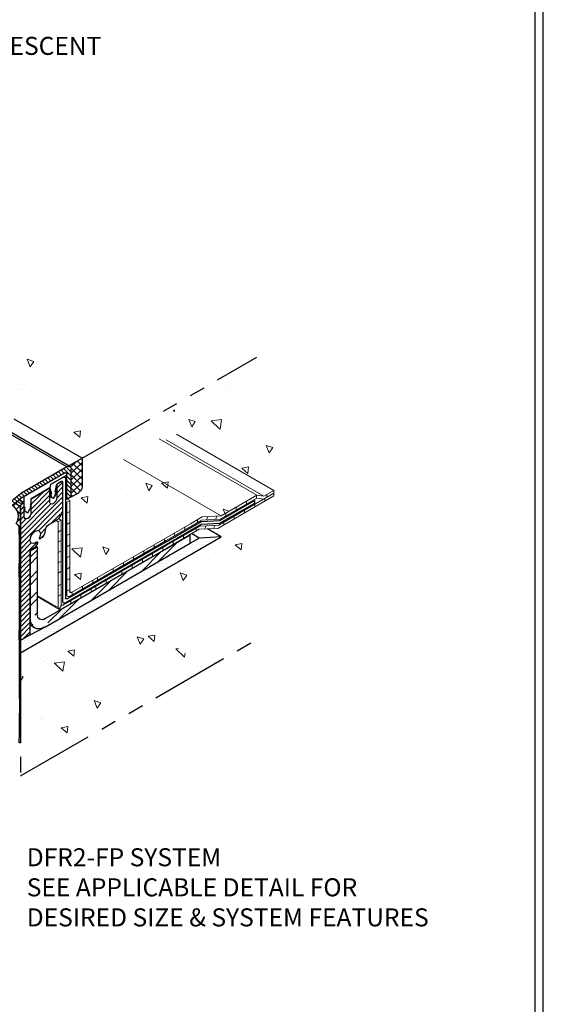
# Model space of a CAD drawing. Extents: x 35 to 2303, y 568 to 3799.
# Drawn here: x 79 to 89, y 1354 to 1373 of the extents above; entities that cross this region are included whole.
import ezdxf

# ---------------------------------------------------------------- set-up
doc = ezdxf.new("R2010")
doc.units = 0
doc.header["$LTSCALE"] = 5
doc.header["$MEASUREMENT"] = 0
doc.linetypes.add('PHANTOMX2', pattern=[5, 2.5, -0.5, 0.5, -0.5, 0.5, -0.5])
for name, color, linetype, lineweight in [('CAPPING STRIP - H', 251, 'CONTINUOUS', 15), ('CAPPING STRIP - L', 7, 'CONTINUOUS', 25), ('CONCRETE - H', 130, 'CONTINUOUS', 9), ('CONCRETE - L', 132, 'PHANTOMX2', 30), ('CORNER BEAD - H', 50, 'CONTINUOUS', 15), ('CORNER BEAD - L', 52, 'CONTINUOUS', 25), ('DECK COAT - L', 22, 'CONTINUOUS', 18), ('EPOXY ADHESIVE - H', 50, 'CONTINUOUS', 15), ('EPOXY ADHESIVE - L', 52, 'CONTINUOUS', 25), ('MIG FOOT - H', 251, 'CONTINUOUS', 15), ('MIG FOOT - L', 7, 'CONTINUOUS', 25), ('MIG RETAINER - H', 251, 'CONTINUOUS', 15), ('MIG RETAINER - L', 7, 'CONTINUOUS', 25), ('PVC SIDESHEETS-L', 150, 'CONTINUOUS', 25), ('SEALANT - H', 50, 'CONTINUOUS', 15), ('SEALANT - L', 52, 'CONTINUOUS', 25), ('SETTING BED - H', 210, 'CONTINUOUS', 15), ('SETTING BED - L', 212, 'CONTINUOUS', 25), ('TBLOCK-T5', 111, 'CONTINUOUS', 30), ('TEXT - 4', 241, 'CONTINUOUS', 25)]:
    doc.layers.add(name, color=color, linetype=linetype, lineweight=lineweight)
doc.layers.add('GLAND', color=7, linetype='CONTINUOUS')
doc.styles.add('ROMANS', font='romans', dxfattribs={"width": 0.9})
pattern_1 = [(140, (2.6951, 45.8265), (0.1338712, 1.530155), [0.16, -1.76]), (85, (2.6951, 45.8265), (-1.6046766, -0.2960028), [0.128, -1.408]), (190.45144, (2.7063, 45.954), (-1.4708053, 1.2341522), [0.135979, -1.4957698]), (136.1842, (2.2684, 45.8265), (0.3531078, 2.2767815), [0.24, -2.64]), (186.63564, (2.2979, 46.0162), (-2.0781197, 1.9939455), [0.2039687, -2.243656]), (81.18416, (2.2684, 45.8265), (-2.0781197, 1.9939455), [0.192, -2.112]), (111, (2.3751, 46.0398), (0.8589203, 1.2734017), [0.16, -1.76]), (56, (2.3751, 46.0398), (-1.5469868, 0.5190727), [0.128, -1.408]), (161.45144, (2.4467, 46.146), (-0.6880665, 1.7924744), [0.135979, -1.4957698]), (127.5, (2.6951, 45.8265), (-0.71017355, 0.02594102), [0, -1.39093333, 0, -1.42933333, 0, -1.41333333]), (97.5, (2.6951, 45.8265), (-0.84141165, 0.561215), [0, -0.81493333, 0, -1.35893333, 0, -0.53866667]), (57.5, (2.6951, 45.35076), (0.04811706, 1.1388212), [0, -0.53333333, 0, -1.664, 0, -2.208]), (47.5, (2.6951, 45.1374), (-0.2135573, 1.2441305), [0, -0.6933333, 0, -1.1050667, 0, -1.568])]

msp = doc.modelspace()

# ---------------------------------------------------------------- hatches: boundary and pattern name
at = {"layer": 'CAPPING STRIP - H'}
h = msp.add_hatch(dxfattribs=at)
h.set_pattern_fill('ANSI31', color=256, scale=0.47244, angle=90, style=0)
h.set_pattern_definition([(135, (-3504.756033, -1210.07734), (-0.041758191, -0.041758191), [])])
edge = h.paths.add_edge_path()
edge.add_ellipse((79.709, 1364.458), major_axis=(-0.061, -0.106), ratio=0.57735, start_angle=135, end_angle=225, ccw=False)
edge.add_line((79.795, 1364.508), (79.795, 1363.958))
edge.add_line((79.795, 1363.958), (79.709, 1363.908))
edge.add_line((79.709, 1363.908), (79.709, 1364.418))
edge.add_ellipse((79.674, 1364.398), major_axis=(-0.0245, -0.0424), ratio=0.57735, start_angle=135, end_angle=225)
edge.add_line((79.674, 1364.438), (78.791, 1363.928))
edge.add_ellipse((78.791, 1363.888), major_axis=(-0.0245, -0.0424), ratio=0.57735, start_angle=225, end_angle=239.4775)
edge.add_line((78.782, 1363.922), (78.621, 1363.787))
edge.add_line((78.621, 1363.787), (78.612, 1363.882))
edge.add_line((78.612, 1363.882), (78.773, 1364.017))
edge.add_ellipse((78.791, 1363.888), major_axis=(-0.086, -0.148), ratio=0.57735, start_angle=225, end_angle=233.2132, ccw=False)
edge.add_line((78.791, 1364.028), (79.709, 1364.558))
at = {"layer": 'CONCRETE - H'}
h = msp.add_hatch(dxfattribs=at)
h.set_pattern_fill('AR-CONC', color=256, scale=0.213333, angle=90, style=0)
h.set_pattern_definition([(140, (0, 0), (0.1338712, 1.530155), [0.16, -1.76]), (85, (0, 0), (-1.6046766, -0.2960028), [0.128, -1.408]), (190.45144, (0.0112, 0.1275), (-1.4708053, 1.2341522), [0.135979, -1.4957698]), (136.1842, (-0.4267, 3e-17), (0.3531078, 2.2767815), [0.24, -2.64]), (186.63564, (-0.3972, 0.1897), (-2.0781197, 1.9939455), [0.2039687, -2.243656]), (81.18416, (-0.4267, 3e-17), (-2.0781197, 1.9939455), [0.192, -2.112]), (111, (-0.32, 0.2133), (0.8589203, 1.2734017), [0.16, -1.76]), (56, (-0.32, 0.2133), (-1.5469868, 0.5190727), [0.128, -1.408]), (161.45144, (-0.2484, 0.3195), (-0.6880665, 1.7924744), [0.135979, -1.4957698]), (127.5, (0, 0), (-0.71017355, 0.02594102), [0, -1.39093333, 0, -1.42933333, 0, -1.41333333]), (97.5, (0, 0), (-0.84141165, 0.561215), [0, -0.81493333, 0, -1.35893333, 0, -0.53866667]), (57.5, (-3e-17, -0.47573), (0.04811706, 1.1388212), [0, -0.53333333, 0, -1.664, 0, -2.208]), (47.5, (-4e-17, -0.6891), (-0.2135573, 1.2441305), [0, -0.6933333, 0, -1.1050667, 0, -1.568])])
edge = h.paths.add_edge_path()
edge.add_line((66.196, 1372.71), (80.012, 1364.733))
edge.add_line((80.012, 1364.733), (80.679, 1365.119))
edge.add_spline(control_points=[(80.679, 1365.119), (79.713, 1366.158), (77.804, 1368.212), (74.31, 1371.31), (69.504, 1370.876), (67.063, 1375.858), (63.656, 1372.879), (61.083, 1370.642), (56.799, 1370.964), (53.976, 1368.69), (52.77, 1365.967), (51.392, 1365.678), (50.939, 1365.584)], knot_values=[0, 0, 0, 0, 4.299193, 8.494437, 13.321114, 17.506918, 19.998003, 24.561266, 27.88852, 31.978183, 34.708007, 36.044019, 36.044019, 36.044019, 36.044019], degree=3, periodic=0)
edge.add_line((50.939, 1365.584), (52.395, 1364.743))
edge.add_line((52.395, 1364.743), (66.196, 1372.71))
h = msp.add_hatch(dxfattribs=at)
h.set_pattern_fill('AR-CONC', color=256, scale=0.213333, angle=90, style=0)
h.set_pattern_definition(pattern_1)
edge = h.paths.add_edge_path()
edge.add_spline(control_points=[(83.844, 1364.09), (84.163, 1364.336), (84.801, 1364.83), (83.728, 1365.326), (82.852, 1365.867), (83.282, 1366.385), (83.5, 1366.647)], knot_values=[0, 0, 0, 0, 0.931354, 1.863771, 2.684472, 3.528612, 3.528612, 3.528612, 3.528612], degree=3, periodic=0)
edge.add_line((83.5, 1366.647), (79.795, 1364.508))
edge.add_line((79.795, 1364.508), (79.795, 1363.958))
edge.add_line((79.795, 1363.958), (79.723, 1363.917))
edge.add_line((79.723, 1363.917), (79.768, 1363.891))
edge.add_line((79.768, 1363.891), (79.768, 1362.072))
edge.add_line((79.768, 1362.072), (79.802, 1362.052))
edge.add_line((79.802, 1362.052), (82.18, 1363.425))
edge.add_line((82.18, 1363.425), (82.413, 1363.56))
edge.add_line((82.413, 1363.56), (82.788, 1363.579))
edge.add_line((82.788, 1363.579), (83.501, 1363.991))
edge.add_line((83.501, 1363.991), (83.642, 1363.972))
edge.add_line((83.642, 1363.972), (83.844, 1364.09))
h = msp.add_hatch(dxfattribs=at)
h.set_pattern_fill('AR-CONC', color=256, scale=0.213333, angle=90, style=0)
h.set_pattern_definition(pattern_1)
h.paths.add_polyline_path([(78.758, 1358.376), (82.979, 1360.813), (82.977, 1360.813), (82.953, 1360.816), (82.929, 1360.818), (82.904, 1360.82), (82.879, 1360.822), (82.853, 1360.823), (82.828, 1360.824), (82.802, 1360.824), (82.776, 1360.825), (82.75, 1360.824), (82.724, 1360.824), (82.698, 1360.823), (82.672, 1360.823), (82.645, 1360.822), (82.619, 1360.821), (82.593, 1360.82), (82.567, 1360.818), (82.541, 1360.817), (82.515, 1360.816), (82.489, 1360.815), (82.464, 1360.814), (82.439, 1360.813), (82.414, 1360.812), (82.389, 1360.811), (82.364, 1360.81), (82.34, 1360.81), (82.316, 1360.81), (82.293, 1360.81), (82.27, 1360.811), (82.247, 1360.812), (82.225, 1360.813), (82.203, 1360.815), (82.182, 1360.817), (82.162, 1360.82), (82.142, 1360.823), (82.122, 1360.826), (82.103, 1360.831), (82.085, 1360.835), (82.068, 1360.841), (82.051, 1360.847), (82.035, 1360.854), (82.02, 1360.861), (82.006, 1360.87), (81.992, 1360.879), (81.979, 1360.889), (81.967, 1360.9), (81.956, 1360.911), (81.946, 1360.924), (81.937, 1360.937), (81.929, 1360.952), (81.922, 1360.967), (81.915, 1360.983), (81.91, 1360.999), (81.905, 1361.017), (81.901, 1361.035), (81.898, 1361.054), (81.896, 1361.073), (81.894, 1361.093), (81.893, 1361.113), (81.893, 1361.134), (81.893, 1361.156), (81.895, 1361.178), (81.896, 1361.2), (81.899, 1361.223), (81.902, 1361.246), (81.906, 1361.27), (81.91, 1361.294), (81.915, 1361.318), (81.921, 1361.342), (81.927, 1361.367), (81.933, 1361.392), (81.94, 1361.417), (81.948, 1361.442), (81.956, 1361.467), (81.965, 1361.492), (81.974, 1361.517), (81.983, 1361.543), (81.993, 1361.568), (82.003, 1361.593), (82.013, 1361.618), (82.024, 1361.643), (82.035, 1361.667), (82.047, 1361.692), (82.059, 1361.716), (82.071, 1361.74), (82.083, 1361.764), (82.096, 1361.788), (82.108, 1361.811), (82.121, 1361.833), (82.135, 1361.856), (82.148, 1361.877), (82.162, 1361.899), (82.175, 1361.92), (82.189, 1361.94), (82.203, 1361.96), (82.217, 1361.98), (82.231, 1361.999), (82.246, 1362.017), (82.26, 1362.036), (82.275, 1362.053), (82.29, 1362.071), (82.305, 1362.088), (82.32, 1362.105), (82.336, 1362.121), (82.351, 1362.137), (82.367, 1362.153), (82.382, 1362.168), (82.398, 1362.183), (82.414, 1362.198), (82.43, 1362.212), (82.447, 1362.227), (82.463, 1362.24), (82.48, 1362.254), (82.497, 1362.267), (82.513, 1362.28), (82.53, 1362.293), (82.548, 1362.306), (82.565, 1362.318), (82.582, 1362.33), (82.6, 1362.342), (82.617, 1362.353), (82.635, 1362.365), (82.653, 1362.376), (82.671, 1362.387), (82.689, 1362.398), (82.708, 1362.409), (82.726, 1362.42), (82.745, 1362.43), (82.763, 1362.441), (82.782, 1362.451), (82.801, 1362.461), (82.82, 1362.472), (82.839, 1362.482), (82.859, 1362.492), (82.878, 1362.501), (82.898, 1362.511), (82.917, 1362.521), (82.937, 1362.531), (82.957, 1362.541), (82.977, 1362.55), (82.997, 1362.56), (83.018, 1362.57), (83.038, 1362.579), (83.058, 1362.589), (83.079, 1362.599), (83.1, 1362.609), (83.121, 1362.619), (83.141, 1362.628), (83.163, 1362.638), (83.184, 1362.649), (83.205, 1362.659), (83.226, 1362.669), (83.248, 1362.679), (83.269, 1362.69), (83.291, 1362.7), (83.313, 1362.711), (83.335, 1362.722), (83.357, 1362.733), (83.379, 1362.744), (83.401, 1362.755), (83.424, 1362.767), (83.446, 1362.779), (83.468, 1362.791), (83.491, 1362.803), (83.514, 1362.815), (83.537, 1362.828), (83.559, 1362.841), (83.582, 1362.854), (83.605, 1362.867), (83.628, 1362.88), (83.65, 1362.894), (83.673, 1362.908), (83.695, 1362.922), (83.717, 1362.936), (83.739, 1362.95), (83.761, 1362.965), (83.783, 1362.98), (83.804, 1362.995), (83.825, 1363.01), (83.845, 1363.025), (83.865, 1363.041), (83.885, 1363.056), (83.904, 1363.072), (83.922, 1363.088), (83.94, 1363.104), (83.958, 1363.12), (83.975, 1363.137), (83.991, 1363.153), (84.006, 1363.17), (84.021, 1363.187), (84.036, 1363.204), (84.049, 1363.221), (84.062, 1363.238), (84.073, 1363.256), (84.084, 1363.273), (84.094, 1363.291), (84.104, 1363.309), (84.112, 1363.326), (84.119, 1363.344), (84.125, 1363.362), (84.13, 1363.381), (84.135, 1363.399), (84.138, 1363.417), (84.139, 1363.436), (84.14, 1363.454), (84.14, 1363.473), (84.138, 1363.492), (84.135, 1363.51), (84.131, 1363.529), (84.126, 1363.548), (84.12, 1363.567), (84.113, 1363.586), (84.105, 1363.606), (84.097, 1363.625), (84.087, 1363.644), (84.077, 1363.663), (84.066, 1363.683), (84.054, 1363.702), (84.042, 1363.722), (84.029, 1363.741), (84.016, 1363.761), (84.002, 1363.781), (83.987, 1363.8), (83.972, 1363.82), (83.957, 1363.84), (83.942, 1363.859), (83.926, 1363.879), (83.91, 1363.899), (83.894, 1363.918), (83.877, 1363.938), (83.861, 1363.958), (83.844, 1363.978), (82.726, 1363.332), (82.516, 1363.321), (82.792, 1363.162), (78.758, 1360.833)])
at = {"layer": 'CORNER BEAD - H'}
h = msp.add_hatch(dxfattribs=at)
h.set_pattern_fill('ANSI37', color=256, scale=0.75)
h.set_pattern_definition([(45, (-46.39887, 5.72676), (-0.066291261, 0.066291261), []), (135, (-46.39887, 5.72676), (-0.066291261, -0.066291261), [])])
edge = h.paths.add_edge_path()
edge.add_line((78.621, 1363.787), (78.667, 1363.826))
edge.add_line((78.667, 1363.826), (78.687, 1363.842))
edge.add_line((78.687, 1363.842), (78.715, 1363.866))
edge.add_line((78.715, 1363.866), (78.737, 1363.884))
edge.add_line((78.737, 1363.884), (78.756, 1363.901))
edge.add_line((78.756, 1363.901), (78.857, 1363.842))
edge.add_line((78.857, 1363.842), (78.806, 1363.813))
edge.add_arc((78.837, 1363.765), 0.0574, 123.101, 176.899)
edge.add_line((78.78, 1363.768), (78.78, 1363.17))
edge.add_arc((78.893, 1363.246), 0.137, 188.3181, 213.8862, ccw=False)
edge.add_line((78.758, 1363.227), (78.758, 1363.27))
edge.add_line((78.758, 1363.27), (78.758, 1363.321))
edge.add_arc((78.574, 1363.304), 0.185, 5.0918, 25.7711)
edge.add_arc((78.653, 1363.334), 0.101, 30.1816, 47.5827)
edge.add_arc((78.63, 1363.308), 0.136, 47.6623, 61.375)
edge.add_arc((78.495, 1363.574), 0.248, 323.7235, 419.4368)
at = {"layer": 'EPOXY ADHESIVE - H'}
h = msp.add_hatch(dxfattribs=at)
h.set_pattern_fill('AR-SAND', color=256, scale=0.04, style=0)
h.set_pattern_definition([(37.5, (-75.903726, -43.31213), (-0.0025197343, 0.0770729508), [0, -0.0608, 0, -0.068, 0, -0.065]), (7.5, (-75.90373, -43.31213), (0.070791068, 0.1128858426), [0, -0.0328, 0, -0.0548, 0, -0.021]), (327.5, (-75.952926, -43.31213), (0.1245656745, 0.000226362), [0, -0.02, 0, -0.072, 0, -0.094]), (317.5, (-75.95293, -43.31213), (0.120245064, 0.035107023), [0, -0.01, 0, -0.0472, 0, -0.054])])
edge = h.paths.add_edge_path()
edge.add_line((78.758, 1359.053), (78.758, 1359.087))
edge.add_arc((60.41, 1359.496), 18.353, 358.7224, 359.6954)
edge.add_arc((79.915, 1359.478), 1.155, 176.0595, 183.9406, ccw=False)
edge.add_arc((73.373, 1359.788), 5.394, 357.5418, 362.4583)
edge.add_arc((91.12, 1360.274), 12.36, 178.8208, 181.1793, ccw=False)
edge.add_arc((65.612, 1360.733), 13.152, 359.1093, 360.8908)
edge.add_arc((86.84, 1361.199), 8.082, 178.1472, 181.8529, ccw=False)
edge.add_arc((79.823, 1361.538), 1.063, 175.7883, 184.2118, ccw=False)
edge.add_arc((78.449, 1361.657), 0.316, 352.6312, 367.3689)
edge.add_arc((81.355, 1361.821), 2.596, 177.2767, 182.7234, ccw=False)
edge.add_arc((74.681, 1362.107), 4.085, 357.7163, 362.2838)
edge.add_arc((83.309, 1362.493), 4.552, 177.1845, 182.8156, ccw=False)
edge.add_arc((90.839, 1363.015), 12.08, 180.8928, 181.4127, ccw=False)
edge.add_arc((74.082, 1363.001), 4.681, 357.8638, 362.7652)
edge.add_arc((78.803, 1363.225), 0.0453, 538.1539, 598.7016)
edge.add_line((78.78, 1363.187), (78.78, 1359.053))
edge.add_line((78.78, 1359.053), (78.758, 1359.053))
at = {"layer": 'MIG FOOT - H'}
h = msp.add_hatch(dxfattribs=at)
h.set_pattern_fill('ANSI32', color=256, scale=0.787402, style=0)
h.set_pattern_definition([(45, (-3495.21765, -1195.4567), (-0.208791372, 0.208791372), []), (45, (-3495.07846, -1195.4567), (-0.208791372, 0.208791372), [])])
edge = h.paths.add_edge_path()
edge.add_ellipse((79.282, 1361.722), major_axis=(-0.217, -0.376), ratio=0.57735, start_angle=-45, end_angle=0, ccw=False)
edge.add_line((78.975, 1361.544), (78.975, 1362.877))
edge.add_line((78.975, 1362.877), (79.117, 1362.959))
edge.add_line((79.117, 1362.959), (79.117, 1361.623))
edge.add_ellipse((79.279, 1361.717), major_axis=(-0.115, -0.199), ratio=0.57735, start_angle=-45, end_angle=45)
edge.add_line((79.279, 1361.53), (82.168, 1363.198))
edge.add_line((82.168, 1363.198), (82.168, 1363.034))
edge.add_line((82.168, 1363.034), (79.282, 1361.367))
edge.add_ellipse((79.282, 1361.722), major_axis=(-0.217, -0.376), ratio=0.57735, start_angle=0, end_angle=45, ccw=False)
at = {"layer": 'MIG RETAINER - H'}
h = msp.add_hatch(dxfattribs=at)
h.set_pattern_fill('ANSI31', color=256, scale=0.55, style=0)
h.set_pattern_definition([(45, (2.695096, 45.82649), (-0.0486135912, 0.0486135912), [])])
edge = h.paths.add_edge_path()
edge.add_line((78.806, 1363.813), (78.858, 1363.843))
edge.add_line((78.858, 1363.843), (78.858, 1363.568))
edge.add_ellipse((78.926, 1363.607), major_axis=(-0.0478, -0.0827), ratio=0.57735, start_angle=-45, end_angle=135, ccw=False)
edge.add_line((78.993, 1363.646), (78.993, 1363.921))
edge.add_line((78.993, 1363.921), (79.37, 1364.139))
edge.add_line((79.37, 1364.139), (79.37, 1363.864))
edge.add_ellipse((79.438, 1363.903), major_axis=(-0.0478, -0.0827), ratio=0.57735, start_angle=-45, end_angle=135, ccw=False)
edge.add_line((79.506, 1363.942), (79.506, 1364.217))
edge.add_line((79.506, 1364.217), (79.598, 1364.27))
edge.add_ellipse((79.598, 1364.24), major_axis=(-0.0184, -0.0318), ratio=0.57735, start_angle=135, end_angle=225, ccw=False)
edge.add_line((79.624, 1364.255), (79.624, 1363.72))
edge.add_ellipse((79.488, 1363.642), major_axis=(-0.096, -0.167), ratio=0.57735, start_angle=45, end_angle=135, ccw=False)
edge.add_line((79.488, 1363.485), (79.344, 1363.402))
edge.add_ellipse((79.344, 1363.323), major_axis=(-0.0482, -0.0835), ratio=0.57735, start_angle=225, end_angle=314.1437, ccw=False)
edge.add_ellipse((79.177, 1363.235), major_axis=(-0.07, -0.122), ratio=0.57735, start_angle=45.1298, end_angle=131.2493, ccw=False)
edge.add_line((79.177, 1363.12), (79.177, 1363.12))
edge.add_ellipse((79.177, 1363.14), major_axis=(-0.0122, -0.0212), ratio=0.57735, start_angle=-74.6215, end_angle=44.9604, ccw=False)
edge.add_ellipse((79.078, 1363.16), major_axis=(-0.072, -0.125), ratio=0.57735, start_angle=-259.5352, end_angle=57.7518, ccw=False)
edge.add_line((79.1, 1363.058), (79.1, 1363.058))
edge.add_ellipse((79.104, 1363.04), major_axis=(-0.0122, -0.0212), ratio=0.57735, start_angle=124.2718, end_angle=236.9234, ccw=False)
edge.add_line((79.121, 1363.046), (79.121, 1363.046))
edge.add_ellipse((79.054, 1363.022), major_axis=(-0.0484, -0.0838), ratio=0.57735, start_angle=45, end_angle=124.333, ccw=False)
edge.add_line((79.054, 1362.943), (78.975, 1362.897))
edge.add_line((78.975, 1362.897), (78.975, 1361.208))
edge.add_line((78.975, 1361.208), (78.78, 1361.096))
edge.add_line((78.78, 1361.096), (78.78, 1363.768))
edge.add_ellipse((78.801, 1363.786), major_axis=(0.0161, 0.0279), ratio=0.47106, start_angle=36.1683, end_angle=143.8317, ccw=False)
at = {"layer": 'SEALANT - H'}
h = msp.add_hatch(dxfattribs=at)
h.set_pattern_fill('ANSI37', color=256, scale=0.75, style=0)
h.set_pattern_definition([(45, (22.50351, 2.79177), (-0.066291261, 0.066291261), []), (135, (22.50351, 2.79177), (-0.066291261, -0.066291261), [])])
edge = h.paths.add_edge_path()
edge.add_line((80.012, 1364.733), (80.012, 1364.633))
edge.add_line((80.012, 1364.633), (79.795, 1364.508))
edge.add_ellipse((79.709, 1364.458), major_axis=(-0.061, -0.106), ratio=0.57735, start_angle=135, end_angle=180)
edge.add_ellipse((79.709, 1364.458), major_axis=(-0.061, -0.106), ratio=0.57735, start_angle=180, end_angle=225)
edge.add_line((79.769, 1364.565), (79.745, 1364.579))
edge.add_line((79.745, 1364.579), (80.012, 1364.733))
edge = h.paths.add_edge_path()
edge.add_line((79.795, 1364.508), (80.012, 1364.633))
edge.add_line((80.012, 1364.633), (80.012, 1364.163))
edge.add_ellipse((79.943, 1364.123), major_axis=(-0.049, -0.0849), ratio=0.57735, start_angle=45, end_angle=135, ccw=False)
edge.add_line((79.943, 1364.043), (79.795, 1363.958))
edge.add_line((79.795, 1363.958), (79.795, 1364.508))
at = {"layer": 'SETTING BED - H'}
h = msp.add_hatch(dxfattribs=at)
h.set_pattern_fill('DOTS', color=256, scale=0.98425, style=0)
h.set_pattern_definition([(0, (-3420.635794, -1228.468756), (0.0307578125, 0.061515625), [0, -0.061515625])])
edge = h.paths.add_edge_path()
edge.add_ellipse((79.282, 1361.722), major_axis=(-0.217, -0.376), ratio=0.57735, start_angle=39.0228, end_angle=45)
edge.add_line((79.282, 1361.367), (82.168, 1363.034))
edge.add_line((82.168, 1363.034), (82.351, 1363.139))
edge.add_line((82.351, 1363.139), (82.792, 1363.162))
edge.add_line((82.792, 1363.162), (78.78, 1360.846))
edge.add_line((78.78, 1360.846), (78.78, 1361.096))
edge.add_line((78.78, 1361.096), (78.975, 1361.208))
edge.add_line((78.975, 1361.208), (79.25, 1361.351))

# ---------------------------------------------------------------- linework, layer by layer
at = {"layer": 'CAPPING STRIP - L'}
for p, q in [((79.77, 1364.565), (66.196, 1372.402)), ((79.709, 1364.558), (66.196, 1372.36)), ((79.709, 1364.558), (78.791, 1364.028)), ((79.674, 1364.438), (78.791, 1363.928)), ((79.709, 1363.908), (79.709, 1364.418)), ((79.795, 1363.958), (79.795, 1364.508)), ((78.773, 1364.017), (78.612, 1363.882)), ((78.782, 1363.922), (78.621, 1363.787)), ((79.709, 1363.908), (79.683, 1363.924)), ((79.795, 1363.958), (79.709, 1363.908))]:
    msp.add_line(p, q, dxfattribs=at)
at = {"layer": 'CAPPING STRIP - L', "extrusion": (0, 0, -1)}
for centre, major_axis, start_param, end_param in [((79.674, 1364.398), (-0.0245, -0.0424), 2.356194, 3.926991), ((79.709, 1364.458), (-0.061, -0.106), 2.356194, 3.926991), ((78.791, 1363.888), (-0.086, -0.148), 2.212847, 2.356194), ((78.791, 1363.888), (-0.0245, -0.0424), 2.103514, 2.356194)]:
    msp.add_ellipse(centre, major_axis=major_axis, ratio=0.57735, start_param=start_param, end_param=end_param, dxfattribs=at)
at = {"layer": 'CONCRETE - L', "ltscale": 0.125}
for p, q in [((80.012, 1364.733), (66.196, 1372.71)), ((80.012, 1364.733), (83.5, 1366.747)), ((78.78, 1363.768), (78.78, 1358.388)), ((78.78, 1358.388), (83.5, 1361.113))]:
    msp.add_line(p, q, dxfattribs=at)
at = {"layer": 'CORNER BEAD - L'}
msp.add_lwpolyline([(78.621, 1363.787), (78.667, 1363.826), (78.687, 1363.842), (78.715, 1363.866), (78.715, 1363.866), (78.737, 1363.884), (78.756, 1363.901), (78.857, 1363.842), (78.806, 1363.813, 0.239146), (78.78, 1363.768), (78.78, 1363.17, -0.112027), (78.758, 1363.227), (78.758, 1363.27), (78.758, 1363.321, 0.090476), (78.741, 1363.385, 0.076073), (78.721, 1363.408, 0.059905), (78.695, 1363.427, 0.44373), (78.621, 1363.787, -1.237203)], format="xyb", dxfattribs=at)
at = {"layer": 'DECK COAT - L', "ltscale": 0.1}
for p, q in [((83.844, 1364.09), (81.896, 1365.215)), ((83.501, 1363.991), (81.553, 1365.116)), ((83.642, 1363.972), (81.693, 1365.097)), ((82.788, 1363.579), (80.84, 1364.704))]:
    msp.add_line(p, q, dxfattribs=at)
at = {"layer": 'DECK COAT - L'}
for p, q in [((82.743, 1363.398), (83.844, 1364.034)), ((83.642, 1363.972), (83.844, 1364.09)), ((83.702, 1363.951), (83.702, 1364.007)), ((83.844, 1364.034), (83.844, 1364.09)), ((83.844, 1363.978), (83.844, 1364.034)), ((79.706, 1363.856), (79.683, 1363.87)), ((79.706, 1363.856), (79.768, 1363.891)), ((79.706, 1362.003), (79.706, 1363.856)), ((79.768, 1363.891), (79.723, 1363.917)), ((79.768, 1363.891), (79.768, 1362.064)), ((83.844, 1363.978), (82.726, 1363.332)), ((83.501, 1363.935), (82.772, 1363.514)), ((83.501, 1363.991), (82.788, 1363.579)), ((83.293, 1363.815), (83.293, 1363.87)), ((83.46, 1363.756), (83.46, 1363.812)), ((83.497, 1363.933), (83.497, 1363.989)), ((83.501, 1363.991), (83.642, 1363.972)), ((83.501, 1363.935), (83.642, 1363.917)), ((83.664, 1363.874), (83.664, 1363.93)), ((79.768, 1363.669), (79.706, 1363.633)), ((82.883, 1363.578), (82.883, 1363.634)), ((83.088, 1363.696), (83.088, 1363.752)), ((83.255, 1363.638), (83.255, 1363.694)), ((79.536, 1363.462), (79.493, 1363.488)), ((79.536, 1363.462), (79.597, 1363.498)), ((79.536, 1361.75), (79.536, 1363.462)), ((79.597, 1363.498), (79.543, 1363.529)), ((79.597, 1363.498), (79.597, 1361.81)), ((79.768, 1363.446), (79.706, 1363.411)), ((79.802, 1362.052), (82.18, 1363.425)), ((82.397, 1363.495), (81.69, 1363.086)), ((82.18, 1363.425), (82.413, 1363.56)), ((82.32, 1363.45), (82.32, 1363.506)), ((82.772, 1363.514), (82.397, 1363.495)), ((82.413, 1363.56), (82.788, 1363.579)), ((82.527, 1363.566), (82.496, 1363.5)), ((82.704, 1363.575), (82.674, 1363.509)), ((82.846, 1363.401), (82.846, 1363.457)), ((83.051, 1363.52), (83.051, 1363.575)), ((79.597, 1363.293), (79.536, 1363.258)), ((79.768, 1363.223), (79.706, 1363.188)), ((81.69, 1362.987), (82.368, 1363.378)), ((82.351, 1363.313), (81.69, 1362.931)), ((81.86, 1363.185), (81.86, 1363.241)), ((82.065, 1363.303), (82.065, 1363.359)), ((82.288, 1363.277), (82.288, 1363.333)), ((82.726, 1363.332), (82.351, 1363.313)), ((82.368, 1363.378), (82.743, 1363.398)), ((82.461, 1363.319), (82.491, 1363.385)), ((82.638, 1363.328), (82.668, 1363.394)), ((79.597, 1363.088), (79.536, 1363.053)), ((81.69, 1363.086), (79.775, 1361.981)), ((81.656, 1363.067), (81.656, 1363.122)), ((81.83, 1363.012), (81.83, 1363.068)), ((82.035, 1363.13), (82.035, 1363.186)), ((79.597, 1362.884), (79.536, 1362.848)), ((81.69, 1362.931), (79.604, 1361.727)), ((79.631, 1361.799), (81.69, 1362.987)), ((79.768, 1363.001), (79.706, 1362.965)), ((81.246, 1362.83), (81.246, 1362.886)), ((81.421, 1362.776), (81.421, 1362.832)), ((81.451, 1362.948), (81.451, 1363.004)), ((81.626, 1362.894), (81.626, 1362.95)), ((79.597, 1362.679), (79.536, 1362.643)), ((79.768, 1362.778), (79.706, 1362.743)), ((80.837, 1362.594), (80.837, 1362.65)), ((81.042, 1362.712), (81.042, 1362.768)), ((81.217, 1362.658), (81.217, 1362.714)), ((79.597, 1362.474), (79.536, 1362.439)), ((79.768, 1362.555), (79.706, 1362.52)), ((80.633, 1362.476), (80.633, 1362.532)), ((80.808, 1362.422), (80.808, 1362.478)), ((81.012, 1362.54), (81.012, 1362.596)), ((79.768, 1362.333), (79.706, 1362.297)), ((80.224, 1362.24), (80.224, 1362.296)), ((80.32, 1362.295), (80.32, 1362.351)), ((80.495, 1362.241), (80.495, 1362.297)), ((79.597, 1362.216), (79.536, 1362.181)), ((79.768, 1362.111), (79.706, 1362.075)), ((79.802, 1362.052), (79.768, 1362.072)), ((79.815, 1362.004), (79.815, 1362.059)), ((80.019, 1362.122), (80.019, 1362.178)), ((80.194, 1362.067), (80.194, 1362.123)), ((80.29, 1362.123), (80.29, 1362.179)), ((79.117, 1361.992), (79.536, 1361.75)), ((79.55, 1361.72), (79.117, 1361.97)), ((79.597, 1362.012), (79.536, 1361.976)), ((79.785, 1361.831), (79.785, 1361.887)), ((79.989, 1361.949), (79.989, 1362.005)), ((79.556, 1361.718), (79.604, 1361.798))]:
    msp.add_line(p, q, dxfattribs=at)
for points in [[(79.768, 1362.064), (79.775, 1362.052), (79.785, 1362.049), (79.802, 1362.052)], [(79.706, 1362.003), (79.716, 1361.978), (79.741, 1361.969), (79.775, 1361.981)], [(79.536, 1361.75), (79.545, 1361.724), (79.57, 1361.716), (79.604, 1361.727)], [(79.597, 1361.81), (79.604, 1361.798), (79.614, 1361.795), (79.631, 1361.799)]]:
    msp.add_spline(points, degree=3, dxfattribs=at)
at = {"layer": 'EPOXY ADHESIVE - L'}
msp.add_lwpolyline([(78.78, 1363.17), (78.78, 1359.053), (78.758, 1359.053), (78.758, 1359.087, 0.004245), (78.762, 1359.398, -0.034401), (78.762, 1359.557, 0.021456), (78.762, 1360.02, -0.010291), (78.762, 1360.528, 0.007773), (78.762, 1360.937, -0.016171), (78.762, 1361.46, -0.036771), (78.762, 1361.616, 0.064394), (78.762, 1361.697, -0.02377), (78.762, 1361.944, 0.019932), (78.762, 1362.27, -0.024575), (78.762, 1362.717, -0.002268), (78.76, 1362.826, 0.021361), (78.758, 1363.227, 0.112027), (78.78, 1363.17, -0.734241)], format="xyb", dxfattribs=at)
at = {"layer": 'GLAND'}
for p, q in [((79.674, 1364.438), (78.87, 1363.974)), ((79.37, 1364.139), (78.993, 1363.921)), ((79.372, 1364.124), (79.37, 1364.125)), ((79.405, 1364.024), (79.37, 1364.044)), ((78.857, 1363.842), (78.756, 1363.901)), ((78.87, 1363.974), (78.857, 1363.967)), ((78.857, 1363.763), (78.857, 1363.842)), ((78.993, 1363.841), (78.993, 1363.921))]:
    msp.add_line(p, q, dxfattribs=at)
at = {"layer": 'MIG FOOT - L'}
for p, q in [((82.168, 1363.198), (79.279, 1361.53)), ((79.282, 1361.367), (82.168, 1363.034)), ((82.168, 1363.198), (82.16, 1363.202)), ((82.168, 1363.034), (82.168, 1363.198)), ((79.117, 1362.959), (78.975, 1362.877)), ((78.975, 1362.877), (78.975, 1361.544)), ((79.117, 1362.959), (79.089, 1362.975)), ((79.117, 1362.959), (79.117, 1361.623)), ((79.065, 1361.346), (78.975, 1361.398))]:
    msp.add_line(p, q, dxfattribs=at)
at = {"layer": 'MIG FOOT - L', "extrusion": (0, 0, -1)}
for centre, major_axis in [((79.282, 1361.722), (-0.217, -0.376)), ((79.279, 1361.717), (-0.115, -0.199))]:
    msp.add_ellipse(centre, major_axis=major_axis, ratio=0.57735, start_param=5.497787, end_param=7.068583, dxfattribs=at)
at = {"layer": 'MIG RETAINER - L'}
for p, q in [((79.506, 1364.217), (79.598, 1364.27)), ((79.506, 1364.217), (79.506, 1363.942)), ((78.993, 1363.921), (79.37, 1364.139)), ((79.37, 1363.864), (79.37, 1364.139)), ((78.78, 1363.768), (78.672, 1363.83)), ((78.806, 1363.813), (78.715, 1363.866)), ((78.806, 1363.813), (78.858, 1363.843)), ((78.858, 1363.568), (78.858, 1363.843)), ((78.993, 1363.646), (78.993, 1363.921)), ((78.78, 1361.096), (78.78, 1363.768)), ((79.488, 1363.485), (79.344, 1363.402)), ((79.1, 1363.058), (79.1, 1363.058)), ((79.121, 1363.046), (79.121, 1363.046)), ((79.177, 1363.12), (79.177, 1363.12)), ((79.054, 1362.943), (78.975, 1362.897)), ((78.975, 1361.208), (78.975, 1362.897)), ((78.975, 1361.208), (78.78, 1361.096))]:
    msp.add_line(p, q, dxfattribs=at)
at = {"layer": 'MIG RETAINER - L', "extrusion": (0, 0, -1)}
for centre, major_axis, start_param, end_param in [((78.806, 1363.783), (-0.0184, -0.0318), 0.785398, 2.356194), ((79.438, 1363.903), (-0.0478, -0.0827), 3.926991, 7.068583), ((78.926, 1363.607), (-0.0478, -0.0827), 3.926991, 7.068583), ((79.488, 1363.642), (-0.096, -0.167), 3.926991, 5.497787), ((79.078, 1363.16), (-0.072, -0.125), 5.275227, 10.812929), ((79.177, 1363.235), (-0.07, -0.122), 3.952291, 5.495522), ((79.344, 1363.323), (-0.0482, -0.0835), 0.785398, 2.356194), ((79.054, 1363.022), (-0.0484, -0.0838), 4.113166, 5.497787), ((79.104, 1363.04), (-0.0122, -0.0212), 2.148092, 4.158072), ((79.177, 1363.14), (-0.0122, -0.0212), 5.498479, 7.732274)]:
    msp.add_ellipse(centre, major_axis=major_axis, ratio=0.57735, start_param=start_param, end_param=end_param, dxfattribs=at)
at = {"layer": 'PVC SIDESHEETS-L'}
for p, q in [((79.384, 1364.209), (79.37, 1364.139)), ((79.674, 1364.376), (79.384, 1364.209)), ((79.384, 1364.209), (79.614, 1364.342)), ((79.472, 1364.062), (79.506, 1364.217)), ((79.518, 1364.224), (79.587, 1364.264)), ((79.621, 1364.253), (79.621, 1361.861)), ((79.624, 1364.255), (79.624, 1363.72)), ((79.669, 1364.348), (79.647, 1364.361)), ((79.683, 1364.319), (79.683, 1361.922)), ((79.372, 1364.019), (79.37, 1364.02)), ((79.405, 1364.024), (79.372, 1364.124)), ((79.372, 1364.019), (79.405, 1364.024)), ((79.405, 1363.963), (79.372, 1364.019)), ((79.439, 1363.93), (79.511, 1364.039)), ((79.511, 1364.1), (79.472, 1364.062)), ((79.472, 1364.001), (79.511, 1364.1)), ((79.511, 1364.039), (79.472, 1364.001)), ((79.511, 1364.1), (79.484, 1364.116)), ((79.511, 1364.039), (79.492, 1364.051)), ((78.857, 1363.842), (78.857, 1363.967)), ((78.857, 1363.763), (78.857, 1363.842)), ((78.993, 1363.841), (78.976, 1363.803)), ((78.993, 1363.813), (78.976, 1363.756)), ((78.976, 1363.803), (78.993, 1363.813)), ((78.993, 1363.813), (78.983, 1363.818)), ((79.405, 1363.963), (79.37, 1363.983)), ((79.372, 1363.959), (79.37, 1363.96)), ((79.372, 1363.959), (79.405, 1363.963)), ((79.439, 1363.93), (79.372, 1363.959)), ((82.766, 1363.488), (83.454, 1363.886)), ((83.454, 1363.83), (82.766, 1363.433)), ((83.454, 1363.886), (83.454, 1363.83)), ((78.874, 1363.744), (78.857, 1363.763)), ((78.857, 1363.734), (78.874, 1363.744)), ((78.874, 1363.697), (78.857, 1363.734)), ((78.857, 1363.687), (78.874, 1363.697)), ((78.925, 1363.633), (78.857, 1363.687)), ((78.874, 1363.744), (78.858, 1363.753)), ((78.874, 1363.697), (78.858, 1363.706)), ((78.993, 1363.766), (78.925, 1363.633)), ((78.976, 1363.756), (78.993, 1363.766)), ((78.993, 1363.766), (78.981, 1363.773)), ((81.69, 1363.064), (82.391, 1363.469)), ((82.391, 1363.469), (82.766, 1363.488)), ((82.391, 1363.413), (82.766, 1363.433)), ((81.69, 1363.009), (82.391, 1363.413)), ((79.717, 1361.925), (81.69, 1363.064)), ((79.689, 1361.854), (81.69, 1363.009))]:
    msp.add_line(p, q, dxfattribs=at)
at = {"layer": 'PVC SIDESHEETS-L', "extrusion": (0, 0, -1)}
msp.add_ellipse((79.598, 1364.24), major_axis=(-0.0184, -0.0318), ratio=0.57735, start_param=2.356194, end_param=3.926991, dxfattribs=at)
at = {"layer": 'PVC SIDESHEETS-L'}
for points in [[(79.674, 1364.438), (79.692, 1364.444), (79.703, 1364.438), (79.706, 1364.425), (79.703, 1364.408), (79.692, 1364.39), (79.674, 1364.376)], [(79.587, 1364.264), (79.604, 1364.27), (79.617, 1364.266), (79.621, 1364.253)], [(79.614, 1364.342), (79.648, 1364.353), (79.673, 1364.345), (79.683, 1364.319)], [(79.621, 1361.876), (79.63, 1361.851), (79.655, 1361.842), (79.689, 1361.854)], [(79.717, 1361.925), (79.7, 1361.922), (79.687, 1361.924), (79.683, 1361.937)]]:
    msp.add_spline(points, degree=3, dxfattribs=at)
at = {"layer": 'SEALANT - L'}
for p, q in [((79.709, 1364.558), (80.012, 1364.733)), ((80.012, 1364.733), (80.012, 1364.163)), ((79.795, 1363.958), (79.944, 1364.044))]:
    msp.add_line(p, q, dxfattribs=at)
at = {"layer": 'SEALANT - L', "extrusion": (0, 0, -1)}
msp.add_ellipse((79.943, 1364.123), major_axis=(-0.049, -0.0849), ratio=0.57735, start_param=3.926991, end_param=5.497787, dxfattribs=at)
at = {"layer": 'SETTING BED - L'}
for p, q in [((82.351, 1363.139), (82.201, 1363.226)), ((82.792, 1363.162), (82.516, 1363.321)), ((78.78, 1360.846), (82.792, 1363.162)), ((82.168, 1363.034), (82.351, 1363.139)), ((82.792, 1363.162), (82.351, 1363.139)), ((78.975, 1361.208), (79.282, 1361.367))]:
    msp.add_line(p, q, dxfattribs=at)
at = {"layer": 'TBLOCK-T5'}
msp.add_line((89.225, 1344.794), (89.225, 1379.199), dxfattribs=at)
msp.add_lwpolyline([(89.059, 1351.024), (89.059, 1379.033), (43.652, 1379.033), (43.652, 1351.024)], close=True, dxfattribs=at)

# ---------------------------------------------------------------- texts
at = {"layer": 'TEXT - 4', "char_height": 0.36, "attachment_point": 1, "style": 'ROMANS'}
for s, insert in [('APPLY SILICONE AND INTUMESCENT\\PAT DIRECTION CHANGE', (72.078, 1373.144)), ('DFR2-FP SYSTEM\\PSEE APPLICABLE DETAIL FOR \\PDESIRED SIZE & SYSTEM FEATURES', (78.907, 1356.945))]:
    msp.add_mtext(s, dxfattribs=dict(at, insert=insert))

doc.saveas('drawing.dxf')
